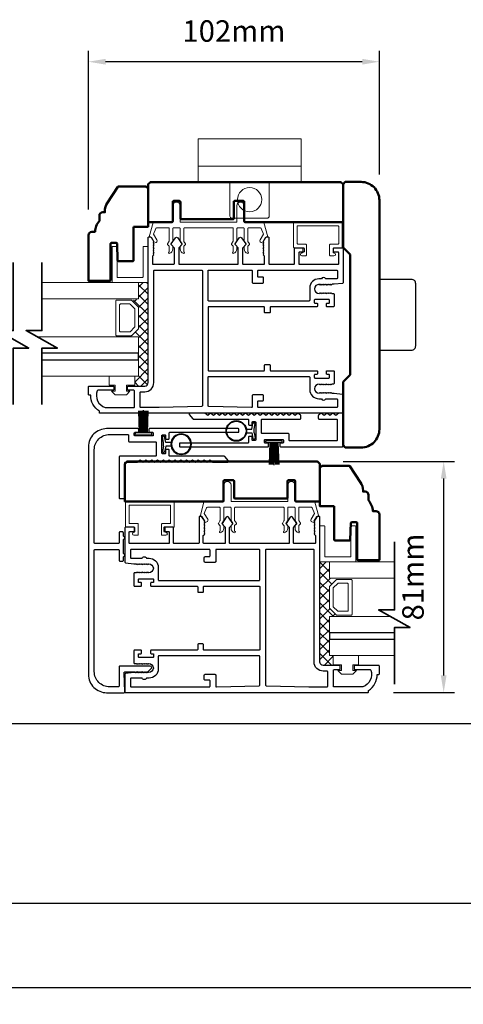
# Model space of a CAD drawing. Extents: x 4418 to 14652, y 4452 to 6123.
# Drawn here: x 5034 to 5189, y 5220 to 5564 of the extents above; entities that cross this region are included whole.
import ezdxf

# ---------------------------------------------------------------- set-up
doc = ezdxf.new("R2010")
doc.units = 0
doc.header["$LTSCALE"] = 250
doc.header["$MEASUREMENT"] = 0
doc.header["$PDMODE"] = 3
doc.header["$PDSIZE"] = -2
doc.layers.get('0').update_dxf_attribs({"color": 5, "linetype": 'CONTINUOUS', "lineweight": 20})
doc.layers.get('DEFPOINTS').update_dxf_attribs({"color": 2, "linetype": 'CONTINUOUS'})
for name, color, linetype, lineweight in [('1', 1, 'CONTINUOUS', 13), ('15A02$0$DIMENSION', 2, 'CONTINUOUS', 15), ('2', 2, 'CONTINUOUS', 25), ('6', 6, 'CONTINUOUS', 5), ('8', 7, 'CONTINUOUS', 35), ('BUMPER', 161, 'CONTINUOUS', 25), ('Dimensions', 2, 'CONTINUOUS', 25), ('Visible (ANSI)', 7, 'CONTINUOUS', 50)]:
    doc.layers.add(name, color=color, linetype=linetype, lineweight=lineweight)
for name, color, linetype in [('81020 DOOR PROFILE B', 90, 'CONTINUOUS'), ('BULB GASKET', 21, 'CONTINUOUS'), ('Metal', 3, 'CONTINUOUS'), ('OVERLAP BRUSH', 200, 'CONTINUOUS'), ('Rubber', 7, 'CONTINUOUS')]:
    doc.layers.add(name, color=color, linetype=linetype)
doc.styles.add('ROMANS', font='romans')
doc.dimstyles.new('LWDEC', dxfattribs={"dimscale": 3, "dimtxt": 2.5, "dimasz": 2, "dimexe": 1.25, "dimexo": 3, "dimgap": 2, "dimtad": 1, "dimtoh": 1, "dimdec": 0, "dimzin": 11, "dimdsep": 46, "dimtxsty": 'ROMANS', "dimcen": 0, "dimdle": 1.5, "dimazin": 0, "dimtfac": 1, "dimtdec": 0, "dimtix": 1, "dimtmove": 0, "dimatfit": 3, "dimfxl": 0, "dimtzin": 0, "dimarcsym": 0})

# ---------------------------------------------------------------- blocks, each defined once
blk = doc.blocks.new('*D384')
at = {"layer": 'DEFPOINTS', "color": 0}
for p in [(4505.04, 5324.46), (5342.34, 5324.46), (4505.04, 5225.83)]:
    blk.add_point(p, dxfattribs=at)
at = {"layer": 'Dimensions', "color": 0, "linetype": 'ByBlock', "lineweight": -2}
for p, q in [((4505.04, 5315.46), (4505.04, 5222.08)), ((5342.34, 5315.46), (5342.34, 5222.08)), ((5336.34, 5225.83), (4511.04, 5225.83))]:
    blk.add_line(p, q, dxfattribs=at)
at = {"layer": 'Dimensions', "color": 0}
for points in [[(4511.04, 5226.83), (4511.04, 5224.83), (4505.04, 5225.83)], [(5336.34, 5226.83), (5336.34, 5224.83), (5342.34, 5225.83)]]:
    blk.add_solid(points, dxfattribs=at)
at = {"layer": 'Dimensions', "color": 0, "insert": (4923.69, 5237.54), "char_height": 7.5, "attachment_point": 5, "style": 'ROMANS'}
blk.add_mtext('R.O. (Rough Opening)', dxfattribs=at)
blk = doc.blocks.new('*D385')
at = {"layer": 'DEFPOINTS', "color": 0}
for p in [(4517.8, 5325.21), (5329.51, 5325.07), (4517.8, 5255.31)]:
    blk.add_point(p, dxfattribs=at)
at = {"layer": 'Dimensions', "color": 0, "linetype": 'ByBlock', "lineweight": -2}
for p, q in [((4517.8, 5316.21), (4517.8, 5251.56)), ((5329.51, 5316.07), (5329.51, 5251.56)), ((5323.51, 5255.31), (4523.8, 5255.31))]:
    blk.add_line(p, q, dxfattribs=at)
at = {"layer": 'Dimensions', "color": 0}
for points in [[(4523.8, 5256.31), (4523.8, 5254.31), (4517.8, 5255.31)], [(5323.51, 5256.31), (5323.51, 5254.31), (5329.51, 5255.31)]]:
    blk.add_solid(points, dxfattribs=at)
at = {"layer": 'Dimensions', "color": 0, "insert": (4923.66, 5266.31), "char_height": 7.5, "attachment_point": 5, "style": 'ROMANS'}
blk.add_mtext('System Width', dxfattribs=at)
blk = doc.blocks.new('LS-PR-002 INTERLOCK BULB RUBBER')
for radius in [0.142, 0.133]:
    blk.add_circle((0, 0.243), radius)
at = {"layer": 'Rubber'}
for p, q in [((-0.113, 0.005), (-0.113, -0.005)), ((-0.025, 0.031), (-0.104, 0.015)), ((-0.025, 0), (-0.101, -0.015)), ((-0.025, 0.103), (-0.025, 0.031)), ((-0.025, 0), (0.025, 0)), ((0.025, 0.103), (0.025, 0.031)), ((0.025, 0.031), (0.104, 0.015)), ((0.025, 0), (0.101, -0.015)), ((0.112, 0.005), (0.112, -0.005))]:
    blk.add_line(p, q, dxfattribs=at)
for centre, start, end in [((-0.102, 0.005), 101.3099, 180), ((0.102, 0.005), 0, 78.6901), ((-0.102, -0.005), 180, 281.3099), ((0.102, -0.005), 258.6901, 0)]:
    blk.add_arc(centre, 0.01, start, end, dxfattribs=at)
blk = doc.blocks.new('LS-PR-006 INTERLOCK BRUSH')
for p, q in [((-0.055, 0.03), (-0.066, 0.331)), ((-0.047, 0.03), (-0.058, 0.331)), ((-0.039, 0.03), (-0.05, 0.331)), ((-0.031, 0.03), (-0.042, 0.331)), ((-0.023, 0.03), (-0.035, 0.331)), ((-0.016, 0.03), (-0.027, 0.331)), ((-0.008, 0.03), (-0.019, 0.331)), ((0, 0.03), (0, 0.343)), ((0.008, 0.03), (0.019, 0.331)), ((0.016, 0.03), (0.027, 0.331)), ((0.023, 0.03), (0.035, 0.331)), ((0.031, 0.03), (0.042, 0.331)), ((0.039, 0.03), (0.05, 0.331)), ((0.047, 0.03), (0.058, 0.331)), ((0.055, 0.03), (0.066, 0.331)), ((-0.112, 0.02), (-0.112, 0.01)), ((-0.104, 0.03), (0.104, 0.03)), ((-0.104, 0), (0.104, 0)), ((0.113, 0.02), (0.113, 0.01))]:
    blk.add_line(p, q)
for centre, start, end in [((-0.102, 0.02), 101.3099, 180), ((-0.102, 0.01), 180, 258.6901), ((0.103, 0.02), 0, 78.6901), ((0.103, 0.01), 281.3099, 0)]:
    blk.add_arc(centre, 0.01, start, end)
blk = doc.blocks.new('A$C17CB693B')
for p, q in [((1.417, 1.094), (0, 1.094)), ((0, 1.094), (0, 0.683)), ((1.417, 1.094), (1.417, 0.683)), ((1.417, 0.715), (0, 0.715)), ((0, 0.683), (0, 0.503)), ((1.417, 0.683), (1.417, 0.503)), ((0.439, 0.03), (0.439, 0.503)), ((0.979, 0.03), (0.979, 0.503)), ((0.949, 0), (0.469, 0))]:
    blk.add_line(p, q)
blk.add_lwpolyline([(1.417, 0.503), (0, 0.503)])
blk.add_circle((0.709, 0.256), 0.166)
for centre, start, end in [((0.469, 0.03), 180, 270), ((0.949, 0.03), 270, 0)]:
    blk.add_arc(centre, 0.03, start, end)
blk = doc.blocks.new('*D394')
at = {"layer": '2', "color": 0, "linetype": 'ByBlock', "lineweight": -2}
for p, q in [((5057.83, 5497.65), (5057.83, 5552.99)), ((5159.43, 5509.9), (5159.43, 5552.99)), ((5153.43, 5549.24), (5063.83, 5549.24))]:
    blk.add_line(p, q, dxfattribs=at)
at = {"layer": '2', "color": 0}
for points in [[(5063.83, 5550.24), (5063.83, 5548.24), (5057.83, 5549.24)], [(5153.43, 5550.24), (5153.43, 5548.24), (5159.43, 5549.24)]]:
    blk.add_solid(points, dxfattribs=at)
at = {"layer": 'DEFPOINTS', "color": 0}
for p in [(5057.83, 5549.24), (5159.43, 5500.9), (5057.83, 5488.65)]:
    blk.add_point(p, dxfattribs=at)
at = {"layer": '2', "color": 0, "insert": (5108.63, 5558.99), "char_height": 7.5, "attachment_point": 5, "style": 'ROMANS'}
blk.add_mtext('102mm', dxfattribs=at)
blk = doc.blocks.new('break')
at = {"layer": '8'}
blk.add_lwpolyline([(-13.26, 0), (10.54, 0), (10.54, -5.56), (16.64, 5.39), (16.64, 0), (36.41, 0)], dxfattribs=at)
blk = doc.blocks.new('*D397')
at = {"layer": '2', "color": 0, "linetype": 'ByBlock', "lineweight": -2}
for p, q in [((5146.81, 5409.67), (5185.64, 5409.67)), ((5181.89, 5334.92), (5181.89, 5403.67)), ((5164.38, 5328.92), (5185.64, 5328.92))]:
    blk.add_line(p, q, dxfattribs=at)
at = {"layer": '2', "color": 0}
for points in [[(5180.89, 5403.67), (5182.89, 5403.67), (5181.89, 5409.67)], [(5180.89, 5334.92), (5182.89, 5334.92), (5181.89, 5328.92)]]:
    blk.add_solid(points, dxfattribs=at)
at = {"layer": 'DEFPOINTS', "color": 0}
for p in [(5137.81, 5409.67), (5181.89, 5409.67), (5155.38, 5328.92)]:
    blk.add_point(p, dxfattribs=at)
at = {"layer": '2', "color": 0, "insert": (5172.14, 5369.3), "char_height": 7.5, "attachment_point": 5, "rotation": 90, "style": 'ROMANS'}
blk.add_mtext('81mm', dxfattribs=at)

msp = doc.modelspace()

# ---------------------------------------------------------------- hatches: boundary and pattern name
at = {"layer": '15A02$0$DIMENSION'}
h = msp.add_hatch(dxfattribs=at)
h.set_pattern_fill('ANSI37', color=251, scale=20, angle=270, style=0)
h.set_pattern_definition([(315, (-2691.8436, 2631.916), (1.76776695, 1.76776695), []), (45, (-2691.8436, 2631.916), (-1.76776695, 1.76776695), [])])
h.paths.add_polyline_path([(5073.97, 5439.41), (5073.97, 5436), (5077.47, 5436), (5078.65, 5437.17), (5078.66, 5472.12), (5075.33, 5472.12), (5075.33, 5466.42), (5072.95, 5465.89), (5075.33, 5463.41), (5075.33, 5456.12), (5072.77, 5453.57), (5072.77, 5453.12), (5075.33, 5453.12), (5075.33, 5439.42)])
h = msp.add_hatch(dxfattribs=at)
h.set_pattern_fill('ANSI37', color=251, scale=20, angle=270, style=0)
h.set_pattern_definition([(315, (-2836.4507, 2534.3635), (1.76776695, 1.76776695), []), (45, (-2836.4507, 2534.3635), (-1.76776695, 1.76776695), [])])
h.paths.add_polyline_path([(5143.32, 5341.86), (5143.32, 5338.45), (5139.82, 5338.45), (5138.65, 5339.62), (5138.63, 5374.57), (5141.96, 5374.57), (5141.96, 5368.86), (5144.34, 5368.34), (5141.96, 5365.86), (5141.96, 5358.57), (5144.52, 5356.01), (5144.52, 5355.56), (5141.96, 5355.56), (5141.96, 5341.86)])

# ---------------------------------------------------------------- linework, layer by layer
for p, q in [((5091.37, 5491.22), (5108.14, 5491.22)), ((5132.65, 5482.98), (5132.65, 5483.99)), ((5125.9, 5393.67), (5109.14, 5393.67)), ((5084.63, 5385.42), (5084.63, 5386.44))]:
    msp.add_line(p, q)
for centre, start, end in [((5118.29, 5486.72), 328.0281, 333.6286), ((5098.98, 5389.16), 206.3714, 211.9719)]:
    msp.add_arc(centre, 0.61, start, end)
at = {"layer": '1'}
for points in [[(5041.58, 5472.12), (5075.33, 5472.12), (5075.33, 5466.42), (5041.58, 5466.42)], [(5041.58, 5447.42), (5075.33, 5447.42), (5075.33, 5453.12), (5040.04, 5453.12)], [(5041.58, 5439.42), (5075.33, 5439.42), (5075.33, 5445.12), (5041.58, 5445.12)], [(5164.74, 5368.86), (5141.95, 5368.86), (5141.95, 5374.57), (5164.74, 5374.57)], [(5164.74, 5349.86), (5141.95, 5349.86), (5141.95, 5355.56), (5163.21, 5355.56)], [(5164.74, 5341.86), (5141.95, 5341.86), (5141.95, 5347.56), (5164.74, 5347.56)]]:
    msp.add_lwpolyline(points, dxfattribs=at)
for points in [[(5075.33, 5456.12, -0.198912), (5075.25, 5455.94), (5072.95, 5453.64, -0.198912), (5072.77, 5453.57), (5067.65, 5453.57, -0.414214), (5067.39, 5453.82), (5067.39, 5465.71, -0.414214), (5067.65, 5465.97), (5072.77, 5465.97, -0.198912), (5072.95, 5465.89), (5075.25, 5463.59, -0.198912), (5075.33, 5463.41)], [(5074.01, 5456.67, -0.198912), (5073.94, 5456.49), (5072.41, 5454.95, -0.198912), (5072.23, 5454.88), (5068.96, 5454.88, -0.414214), (5068.71, 5455.13), (5068.71, 5464.4, -0.414214), (5068.96, 5464.65), (5072.23, 5464.65, -0.198912), (5072.41, 5464.58), (5073.94, 5463.05, -0.198912), (5074.01, 5462.87)], [(5141.95, 5358.57, 0.198912), (5142.02, 5358.39), (5144.32, 5356.09, 0.198912), (5144.5, 5356.01), (5149.63, 5356.01, 0.414214), (5149.88, 5356.27), (5149.88, 5368.16, 0.414214), (5149.63, 5368.42), (5144.5, 5368.42, 0.198912), (5144.32, 5368.34), (5142.02, 5366.04, 0.198912), (5141.95, 5365.86)], [(5143.26, 5359.12, 0.198912), (5143.33, 5358.94), (5144.87, 5357.4, 0.198912), (5145.05, 5357.33), (5148.31, 5357.33, 0.414214), (5148.57, 5357.58), (5148.57, 5366.85, 0.414214), (5148.31, 5367.1), (5145.05, 5367.1, 0.198912), (5144.87, 5367.03), (5143.33, 5365.49, 0.198912), (5143.26, 5365.31)]]:
    msp.add_lwpolyline(points, format="xyb", close=True, dxfattribs=at)
at = {"layer": '2'}
for points in [[(5041.58, 5445.12), (5075.33, 5445.12), (5075.33, 5447.42), (5041.58, 5447.42)], [(5164.74, 5349.86), (5141.95, 5349.86), (5141.95, 5347.56), (5164.74, 5347.56)]]:
    msp.add_lwpolyline(points, dxfattribs=at)
at = {"layer": '6'}
for points in [[(5089.6, 5491.22, -0.414214), (5089.85, 5490.97), (5089.85, 5486.61, 0.146131), (5089.89, 5486.47), (5090.46, 5485.6, -0.337798), (5090.45, 5485.44), (5089.92, 5484.87, 0.18912), (5089.85, 5484.69), (5089.85, 5483.85, 0.37102), (5091.12, 5482.33, 1), (5091.12, 5482.84), (5091.12, 5484.69, -0.18912), (5091.19, 5484.87), (5091.72, 5485.44, 0.337798), (5091.73, 5485.6), (5091.16, 5486.47, -0.146131), (5091.12, 5486.61), (5091.12, 5490.97, -0.414214), (5091.37, 5491.22), (5108.14, 5491.22, -0.414214), (5108.39, 5490.97), (5108.39, 5486.53), (5107.79, 5485.61, 0.337798), (5107.8, 5485.46), (5108.39, 5484.81), (5108.39, 5482.84, 1), (5108.39, 5482.33, 0.37102), (5109.66, 5483.85), (5109.66, 5484.81), (5109.07, 5485.46, -0.337798), (5109.06, 5485.61), (5109.66, 5486.53), (5109.66, 5490.97, -0.414214), (5109.92, 5491.22), (5111.95, 5491.22, -0.414214), (5112.2, 5490.97), (5112.2, 5486.61, 0.146131), (5112.24, 5486.47), (5112.82, 5485.6, -0.337798), (5112.8, 5485.44), (5112.27, 5484.87, 0.18912), (5112.2, 5484.69), (5112.2, 5483.85, 0.37102), (5113.47, 5482.33, 1), (5113.47, 5482.84), (5113.47, 5484.69, -0.18912), (5113.54, 5484.87), (5114.07, 5485.44, 0.337798), (5114.09, 5485.6), (5113.51, 5486.47, -0.146131), (5113.47, 5486.61), (5113.47, 5490.97, -0.414214), (5113.73, 5491.22), (5117.94, 5491.22, -0.362496), (5118.19, 5491.01), (5119.01, 5489.02), (5117.81, 5487.09, 0.509383), (5118.09, 5486.14), (5118.81, 5485.89), (5119.06, 5486.14), (5118.81, 5486.39), (5119.76, 5487.93, -0.259038), (5119.97, 5488.05), (5120.48, 5488.05), (5119.11, 5493.04, 0.362496), (5118.86, 5493.25), (5112.2, 5493.25), (5112.2, 5498.97, 1), (5109.66, 5498.97), (5109.66, 5493.25), (5089.85, 5493.25), (5089.85, 5498.97, 1), (5087.31, 5498.97), (5087.31, 5493.25), (5080.65, 5493.25, 0.362496), (5080.4, 5493.04), (5079.03, 5488.05), (5079.54, 5488.05, -0.259038), (5079.75, 5487.93), (5080.71, 5486.39), (5080.45, 5486.14), (5080.71, 5485.89), (5081.42, 5486.14, 0.509383), (5081.7, 5487.09), (5080.5, 5489.02), (5081.32, 5491.01, -0.362496), (5081.57, 5491.22), (5085.79, 5491.22, -0.414214), (5086.04, 5490.97), (5086.04, 5486.53), (5085.43, 5485.61, 0.337798), (5085.45, 5485.46), (5086.04, 5484.81), (5086.04, 5482.84, 1), (5086.04, 5482.33, 0.37102), (5087.31, 5483.85), (5087.31, 5484.81), (5086.72, 5485.46, -0.337798), (5086.7, 5485.61), (5087.31, 5486.53), (5087.31, 5490.97, -0.414214), (5087.56, 5491.22), (5089.6, 5491.22), (5087.56, 5491.22)], [(5127.68, 5393.67, 0.414214), (5127.43, 5393.41), (5127.43, 5389.06, -0.146131), (5127.38, 5388.92), (5126.81, 5388.04, 0.337798), (5126.82, 5387.89), (5127.36, 5387.31, -0.18912), (5127.43, 5387.14), (5127.43, 5386.3, -0.37102), (5126.16, 5384.78, -1), (5126.16, 5385.29), (5126.16, 5387.14, 0.18912), (5126.09, 5387.31), (5125.55, 5387.89, -0.337798), (5125.54, 5388.04), (5126.11, 5388.92, 0.146131), (5126.16, 5389.06), (5126.16, 5393.41, 0.414214), (5125.9, 5393.67), (5109.14, 5393.67, 0.414214), (5108.88, 5393.41), (5108.88, 5388.98), (5109.49, 5388.06, -0.337798), (5109.48, 5387.91), (5108.88, 5387.25), (5108.88, 5385.29, -1), (5108.88, 5384.78, -0.37102), (5107.61, 5386.3), (5107.61, 5387.25), (5108.21, 5387.91, 0.337798), (5108.22, 5388.06), (5107.61, 5388.98), (5107.61, 5393.41, 0.414214), (5107.36, 5393.67), (5105.33, 5393.67, 0.414214), (5105.07, 5393.41), (5105.07, 5389.06, -0.146131), (5105.03, 5388.92), (5104.46, 5388.04, 0.337798), (5104.47, 5387.89), (5105.01, 5387.31, -0.18912), (5105.07, 5387.14), (5105.07, 5386.3, -0.37102), (5103.8, 5384.78, -1), (5103.8, 5385.29), (5103.8, 5387.14, 0.18912), (5103.74, 5387.31), (5103.2, 5387.89, -0.337798), (5103.19, 5388.04), (5103.76, 5388.92, 0.146131), (5103.8, 5389.06), (5103.8, 5393.41, 0.414214), (5103.55, 5393.67), (5099.34, 5393.67, 0.362496), (5099.09, 5393.46), (5098.26, 5391.47), (5099.47, 5389.53, -0.509383), (5099.19, 5388.59), (5098.47, 5388.33), (5098.22, 5388.59), (5098.47, 5388.84), (5097.52, 5390.37, 0.259038), (5097.3, 5390.49), (5096.8, 5390.49), (5098.17, 5395.49, -0.362496), (5098.42, 5395.7), (5105.07, 5395.7), (5105.07, 5401.42, -1), (5107.61, 5401.42), (5107.61, 5395.7), (5127.43, 5395.7), (5127.43, 5401.42, -1), (5129.97, 5401.42), (5129.97, 5395.7), (5136.62, 5395.7, -0.362496), (5136.87, 5395.49), (5138.24, 5390.49), (5137.74, 5390.49, 0.259038), (5137.52, 5390.37), (5136.57, 5388.84), (5136.82, 5388.59), (5136.57, 5388.33), (5135.85, 5388.59, -0.509383), (5135.57, 5389.53), (5136.78, 5391.47), (5135.95, 5393.46, 0.362496), (5135.7, 5393.67), (5131.49, 5393.67, 0.414214), (5131.24, 5393.41), (5131.24, 5388.98), (5131.84, 5388.06, -0.337798), (5131.83, 5387.91), (5131.24, 5387.25), (5131.24, 5385.29, -1), (5131.24, 5384.78, -0.37102), (5129.97, 5386.3), (5129.97, 5387.25), (5130.56, 5387.91, 0.337798), (5130.57, 5388.06), (5129.97, 5388.98), (5129.97, 5393.41, 0.414214), (5129.71, 5393.67), (5127.68, 5393.67), (5129.71, 5393.67)]]:
    msp.add_lwpolyline(points, format="xyb", dxfattribs=at)
for points in [[(5144.97, 5485.52, 0.414214), (5145.22, 5485.77), (5145.22, 5491.74, 0.414214), (5144.97, 5491.99), (5131, 5491.99, 0.414214), (5130.74, 5491.74), (5130.74, 5485.77, 0.414214), (5131, 5485.52), (5133.66, 5485.52, -0.414214), (5133.92, 5485.26), (5133.92, 5481.71, -0.414214), (5133.66, 5481.45), (5132.39, 5481.45, -1), (5132.39, 5482.47, 0.414214), (5132.65, 5482.72), (5132.65, 5483.99, 0.414214), (5132.39, 5484.25), (5129.73, 5484.25, -0.414214), (5129.47, 5484.5), (5129.47, 5493.01, -0.414214), (5129.73, 5493.26), (5146.24, 5493.26, -0.414214), (5146.49, 5493.01), (5146.49, 5484.5, -0.414214), (5146.24, 5484.25), (5143.57, 5484.25, 0.414214), (5143.32, 5483.99), (5143.32, 5482.72, 0.414214), (5143.57, 5482.47, -1), (5143.57, 5481.45), (5142.3, 5481.45, -0.414214), (5142.05, 5481.71), (5142.05, 5485.26, -0.414214), (5142.3, 5485.52)], [(5078.66, 5472.12), (5066.3, 5472.12, -0.414214), (5066.05, 5472.37), (5066.05, 5484.47, -0.414214), (5066.3, 5484.72), (5067.56, 5484.72, -0.414214), (5067.82, 5484.47), (5067.82, 5474.14, 0.414214), (5068.07, 5473.88), (5076.64, 5473.88, 0.414214), (5076.89, 5474.14), (5076.89, 5484.47, -0.414214), (5077.14, 5484.72), (5078.66, 5484.72)], [(5072.31, 5387.96, -0.414214), (5072.05, 5388.22), (5072.05, 5394.19, -0.414214), (5072.31, 5394.44), (5086.28, 5394.44, -0.414214), (5086.53, 5394.19), (5086.53, 5388.22, -0.414214), (5086.28, 5387.96), (5083.61, 5387.96, 0.414214), (5083.36, 5387.71), (5083.36, 5384.15, 0.414214), (5083.61, 5383.9), (5084.88, 5383.9, 1), (5084.88, 5384.92, -0.414214), (5084.63, 5385.17), (5084.63, 5386.44, -0.414214), (5084.88, 5386.69), (5087.55, 5386.69, 0.414214), (5087.8, 5386.95), (5087.8, 5395.46, 0.414214), (5087.55, 5395.71), (5071.04, 5395.71, 0.414214), (5070.78, 5395.46), (5070.78, 5386.95, 0.414214), (5071.04, 5386.69), (5073.7, 5386.69, -0.414214), (5073.96, 5386.44), (5073.96, 5385.17, -0.414214), (5073.7, 5384.92, 1), (5073.7, 5383.9), (5074.97, 5383.9, 0.414214), (5075.23, 5384.15), (5075.23, 5387.71, 0.414214), (5074.97, 5387.96)], [(5138.61, 5374.57), (5150.96, 5374.57, 0.414214), (5151.22, 5374.82), (5151.22, 5386.92, 0.414214), (5150.96, 5387.17), (5149.7, 5387.17, 0.414214), (5149.45, 5386.92), (5149.45, 5376.58, -0.414214), (5149.2, 5376.33), (5140.63, 5376.33, -0.414214), (5140.37, 5376.58), (5140.37, 5386.92, 0.414214), (5140.12, 5387.17), (5138.61, 5387.17)]]:
    msp.add_lwpolyline(points, format="xyb", close=True, dxfattribs=at)
for points in [[(5071.05, 5434.21), (5071.05, 5436.24), (5073.97, 5436.24), (5073.97, 5439.41), (5065.08, 5439.41), (5065.08, 5436.24), (5067.11, 5436.24), (5067.11, 5434.21), (5065.84, 5434.21), (5067.11, 5432.94), (5071.05, 5432.94), (5072.32, 5434.21)], [(5146.22, 5336.66), (5146.22, 5338.69), (5143.3, 5338.69), (5143.3, 5341.86), (5152.19, 5341.86), (5152.19, 5338.69), (5150.16, 5338.69), (5150.16, 5336.66), (5151.43, 5336.66), (5150.16, 5335.39), (5146.22, 5335.39), (5144.95, 5336.66)]]:
    msp.add_lwpolyline(points, close=True, dxfattribs=at)
at = {"layer": '81020 DOOR PROFILE B'}
for points in [[(5143.61, 5471.51), (5142.89, 5471.51), (5142.64, 5471.26), (5142.39, 5471.51), (5142.14, 5471.26), (5141.89, 5471.51), (5141.64, 5471.26), (5141.39, 5471.51), (5141.14, 5471.26), (5140.89, 5471.51), (5140.64, 5471.26), (5140.39, 5471.51), (5140.14, 5471.26), (5139.89, 5471.51), (5139.64, 5471.26), (5139.39, 5471.51), (5139.14, 5471.26), (5138.89, 5471.51), (5138.64, 5471.26), (5138.39, 5471.51, 1), (5138.39, 5468.31), (5138.64, 5468.56), (5138.89, 5468.31), (5139.14, 5468.56), (5139.39, 5468.31), (5139.64, 5468.56), (5139.89, 5468.31), (5140.14, 5468.56), (5140.39, 5468.31), (5140.64, 5468.56), (5140.89, 5468.31), (5141.14, 5468.56), (5141.39, 5468.31), (5141.64, 5468.56), (5141.89, 5468.31), (5142.14, 5468.56), (5142.39, 5468.31), (5142.64, 5468.56), (5142.89, 5468.31), (5143.36, 5468.31, -0.414214), (5143.61, 5468.06), (5143.61, 5463.92, -0.414214), (5143.36, 5463.67), (5141.16, 5463.67, -0.414214), (5140.91, 5463.92), (5140.91, 5464.66, -0.414214), (5141.16, 5464.91), (5141.76, 5464.91, 0.414214), (5142.01, 5465.16), (5142.01, 5465.96, 0.414214), (5141.76, 5466.21), (5136.95, 5466.21, 0.414214), (5136.7, 5465.96), (5136.7, 5465.16, 0.414214), (5136.95, 5464.91), (5137.55, 5464.91, -0.414214), (5137.8, 5464.66), (5137.8, 5463.92, -0.414214), (5137.55, 5463.67), (5121.55, 5463.67, 0.414214), (5121.3, 5463.42), (5121.3, 5461.76, -0.414214), (5121.05, 5461.51), (5119.55, 5461.51, -0.414214), (5119.3, 5461.76), (5119.3, 5463.42, 0.414214), (5119.05, 5463.67), (5099.85, 5463.67, 0.414214), (5099.6, 5463.42), (5099.6, 5441.57, 0.414214), (5099.85, 5441.32), (5119.05, 5441.32, 0.414214), (5119.3, 5441.57), (5119.3, 5443.23, -0.414214), (5119.55, 5443.48), (5121.05, 5443.48, -0.414214), (5121.3, 5443.23), (5121.3, 5441.57, 0.414214), (5121.55, 5441.32), (5137.55, 5441.32, -0.414214), (5137.8, 5441.07), (5137.8, 5440.32, -0.414214), (5137.55, 5440.07), (5136.95, 5440.07, 0.414214), (5136.7, 5439.82), (5136.7, 5439.02, 0.414214), (5136.95, 5438.77), (5141.76, 5438.77, 0.414214), (5142.01, 5439.02), (5142.01, 5439.82, 0.414214), (5141.76, 5440.07), (5141.16, 5440.07, -0.414214), (5140.91, 5440.32), (5140.91, 5441.07, -0.414214), (5141.16, 5441.32), (5143.36, 5441.32, -0.414214), (5143.61, 5441.07), (5143.61, 5436.92, -0.414214), (5143.36, 5436.67), (5142.89, 5436.67), (5142.64, 5436.42), (5142.39, 5436.67), (5142.14, 5436.42), (5141.89, 5436.67), (5141.64, 5436.42), (5141.39, 5436.67), (5141.14, 5436.42), (5140.89, 5436.67), (5140.64, 5436.42), (5140.39, 5436.67), (5140.14, 5436.42), (5139.89, 5436.67), (5139.64, 5436.42), (5139.39, 5436.67), (5139.14, 5436.42), (5138.89, 5436.67), (5138.64, 5436.42), (5138.39, 5436.67, 1), (5138.39, 5433.47), (5138.64, 5433.72), (5138.89, 5433.47), (5139.14, 5433.72), (5139.39, 5433.47), (5139.64, 5433.72), (5139.89, 5433.47), (5140.14, 5433.72), (5140.39, 5433.47), (5140.64, 5433.72), (5140.89, 5433.47), (5141.14, 5433.72), (5141.39, 5433.47), (5141.64, 5433.72), (5141.89, 5433.47), (5142.14, 5433.72), (5142.39, 5433.47), (5142.64, 5433.72), (5142.89, 5433.47), (5143.61, 5433.47), (5146.52, 5433.18, -0.384866), (5146.75, 5432.93), (5146.75, 5426.72, -0.414214), (5146.5, 5426.47), (5061.9, 5426.47, -0.414214), (5061.65, 5426.72), (5061.65, 5427.24, -0.260412), (5058.6, 5432.8), (5058.1, 5432.8, -0.414214), (5057.85, 5433.05), (5057.85, 5435.75, -0.414214), (5058.1, 5436), (5066.4, 5436, -0.414214), (5066.65, 5435.75), (5066.65, 5434.75, -0.414214), (5066.4, 5434.5), (5061.12, 5434.5, 0.312101), (5060.88, 5434.34, 0.424167), (5063.65, 5428.49, 0.081895), (5063.73, 5428.47), (5073.65, 5428.47, 0.414214), (5073.9, 5428.72), (5073.9, 5434.25, 0.414214), (5073.65, 5434.5), (5071.75, 5434.5, -0.414214), (5071.5, 5434.75), (5071.5, 5435.75, -0.414214), (5071.75, 5436), (5077.47, 5436, 0.414214), (5078.65, 5437.17), (5078.65, 5487.79, -0.414214), (5078.9, 5488.04), (5079.48, 5488.04, -0.258618), (5079.69, 5487.93), (5080.65, 5486.39), (5080.4, 5486.14), (5080.65, 5485.88), (5080.4, 5485.63), (5080.65, 5485.37), (5080.4, 5485.11), (5080.65, 5484.86), (5080.4, 5484.6), (5080.65, 5484.35), (5080.4, 5484.09), (5080.65, 5483.84), (5080.4, 5483.58), (5080.65, 5483.33), (5080.4, 5483.07), (5080.65, 5482.81), (5080.4, 5482.56), (5080.65, 5482.3), (5080.4, 5482.05), (5080.65, 5481.79), (5080.15, 5481.3), (5080.15, 5478.76, 0.414214), (5080.4, 5478.51), (5087.58, 5478.51, 0.414214), (5087.83, 5478.76), (5087.83, 5484.09, 0.180829), (5087.77, 5484.25), (5086.74, 5485.44, -0.339454), (5086.73, 5485.59), (5088.17, 5487.73, -0.531709), (5088.99, 5487.73), (5090.43, 5485.59, -0.339454), (5090.42, 5485.44), (5089.39, 5484.25, 0.180829), (5089.33, 5484.09), (5089.33, 5478.76, 0.414214), (5089.58, 5478.51), (5109.91, 5478.51, 0.414214), (5110.16, 5478.76), (5110.16, 5484.09, 0.180829), (5110.1, 5484.25), (5109.07, 5485.44, -0.339454), (5109.06, 5485.59), (5110.5, 5487.73, -0.531709), (5111.32, 5487.73), (5112.76, 5485.59, -0.339454), (5112.75, 5485.44), (5111.72, 5484.25, 0.180829), (5111.66, 5484.09), (5111.66, 5478.76, 0.414214), (5111.91, 5478.51), (5119.1, 5478.51, 0.414214), (5119.35, 5478.76), (5119.35, 5481.3), (5118.85, 5481.79), (5119.1, 5482.05), (5118.85, 5482.3), (5119.1, 5482.56), (5118.85, 5482.81), (5119.1, 5483.07), (5118.85, 5483.33), (5119.1, 5483.58), (5118.85, 5483.84), (5119.1, 5484.09), (5118.85, 5484.35), (5119.1, 5484.6), (5118.85, 5484.86), (5119.1, 5485.11), (5118.85, 5485.37), (5119.1, 5485.63), (5118.85, 5485.88), (5119.1, 5486.14), (5118.85, 5486.39), (5119.8, 5487.93, -0.258618), (5120.02, 5488.04), (5120.6, 5488.04, -0.414214), (5120.85, 5487.79), (5120.85, 5478.76, 0.414214), (5121.1, 5478.51), (5129.5, 5478.51, 0.414214), (5129.75, 5478.76), (5129.75, 5483.98, -0.414214), (5130, 5484.23), (5132.9, 5484.23, -0.414214), (5133.15, 5483.98), (5133.15, 5482.98, -0.414214), (5132.9, 5482.73), (5131.5, 5482.73, 0.414214), (5131.25, 5482.48), (5131.25, 5478.76, 0.414214), (5131.5, 5478.51), (5145, 5478.51, 0.414214), (5145.25, 5478.76), (5145.25, 5482.48, 0.414214), (5145, 5482.73), (5143.6, 5482.73, -0.414214), (5143.35, 5482.98), (5143.35, 5483.98, -0.414214), (5143.6, 5484.23), (5146.5, 5484.23, -0.414214), (5146.75, 5483.98), (5146.75, 5472.06, -0.384866), (5146.52, 5471.81)], [(5097.35, 5476.51, -0.414214), (5097.6, 5476.26), (5097.6, 5429.11, -0.406566), (5097.35, 5428.86), (5082.49, 5428.47, -0.006545), (5082.41, 5428.47), (5076.15, 5428.47, -0.414214), (5075.9, 5428.72), (5075.9, 5433.75, -0.414214), (5076.15, 5434), (5077.47, 5434, 0.414214), (5080.65, 5437.17), (5080.65, 5476.26, -0.414214), (5080.9, 5476.51)], [(5114.75, 5476.51, -0.414214), (5115, 5476.26), (5115, 5472.22, 0.414214), (5115.25, 5471.97), (5118.75, 5471.97, 0.414214), (5119, 5472.22), (5119, 5473.72, 0.414214), (5118.75, 5473.97), (5117.25, 5473.97, -0.414214), (5117, 5474.22), (5117, 5476.26, -0.414214), (5117.25, 5476.51), (5144.5, 5476.51, -0.414214), (5144.75, 5476.26), (5144.75, 5473.66, -0.414214), (5144.5, 5473.41), (5140.71, 5473.41, 0.683303), (5139.18, 5473.41), (5138.27, 5473.41, 0.414214), (5135.1, 5470.24), (5135.1, 5465.92, -0.414214), (5134.85, 5465.67), (5099.85, 5465.67, -0.414214), (5099.6, 5465.92), (5099.6, 5476.26, -0.414214), (5099.85, 5476.51)], [(5134.85, 5439.32, -0.414214), (5135.1, 5439.07), (5135.1, 5434.75, 0.414214), (5138.27, 5431.57), (5139.18, 5431.57, 0.683303), (5140.71, 5431.57), (5144.5, 5431.57, -0.414214), (5144.75, 5431.32), (5144.75, 5428.72, -0.414214), (5144.5, 5428.47), (5117.25, 5428.47, -0.414214), (5117, 5428.72), (5117, 5430.62, -0.414214), (5117.25, 5430.87), (5118.75, 5430.87, 0.414214), (5119, 5431.12), (5119, 5432.62, 0.414214), (5118.75, 5432.87), (5115.25, 5432.87, 0.414214), (5115, 5432.62), (5115, 5428.72, -0.421902), (5114.74, 5428.47), (5099.84, 5428.86, -0.406566), (5099.6, 5429.11), (5099.6, 5439.07, -0.414214), (5099.85, 5439.32)], [(5140.13, 5425.72), (5139.11, 5426.48), (5138.19, 5425.8, 0.236068), (5138.09, 5425.6), (5138.09, 5424.7, 0.414214), (5138.34, 5424.45), (5144.45, 5424.45, -0.414214), (5144.7, 5424.2), (5144.7, 5417.08, -0.414214), (5144.45, 5416.83), (5128.18, 5416.83, -0.414214), (5127.93, 5417.08), (5127.93, 5419.12, 0.414214), (5127.68, 5419.37), (5118.53, 5419.37, -0.414214), (5118.28, 5419.62), (5118.28, 5424.2, -0.414214), (5118.53, 5424.45), (5131.75, 5424.45, 0.414214), (5132, 5424.7), (5132, 5425.6, 0.236068), (5131.9, 5425.8), (5130.98, 5426.48), (5129.97, 5425.72), (5128.95, 5426.48), (5127.93, 5425.72), (5126.92, 5426.48), (5125.9, 5425.72), (5124.89, 5426.48), (5123.87, 5425.72), (5122.85, 5426.48), (5121.84, 5425.72), (5120.82, 5426.48), (5119.81, 5425.72), (5118.79, 5426.48), (5117.77, 5425.72), (5117.77, 5425.72), (5116.76, 5426.48), (5115.74, 5425.72), (5114.73, 5426.48), (5113.71, 5425.72), (5112.69, 5426.48), (5111.68, 5425.72), (5110.66, 5426.48), (5109.65, 5425.72), (5108.63, 5426.48), (5107.61, 5425.72), (5106.6, 5426.48), (5105.58, 5425.72), (5104.57, 5426.48), (5103.55, 5425.72), (5102.53, 5426.48), (5101.52, 5425.72), (5100.5, 5426.48), (5099.49, 5425.72), (5098.47, 5426.48), (5093.21, 5426.48, 0.640632), (5093.02, 5426.07), (5094.33, 5424.54, 0.219042), (5094.52, 5424.45), (5113.46, 5424.45, -0.414214), (5113.71, 5424.2), (5113.71, 5422.61, 0.414214), (5113.96, 5422.36), (5114.73, 5422.36, 0.414214), (5114.98, 5422.61), (5114.98, 5423.31, -0.414214), (5115.23, 5423.56), (5116, 5423.56, -0.414214), (5116.25, 5423.31), (5116.25, 5417.21, -0.414214), (5116, 5416.96), (5115.23, 5416.96, -0.414214), (5114.98, 5417.21), (5114.98, 5418.17, 0.414214), (5114.73, 5418.42), (5113.96, 5418.42, 0.414214), (5113.71, 5418.17), (5113.71, 5416.32, -0.414214), (5113.46, 5416.07), (5089.83, 5416.07, 0.414214), (5089.58, 5415.82), (5089.58, 5415.05, 0.414214), (5089.83, 5414.8), (5120.51, 5414.8, 0.414214), (5120.76, 5415.05), (5120.76, 5415.82, 0.414214), (5120.51, 5416.07), (5119.55, 5416.07, -0.414214), (5119.3, 5416.32), (5119.3, 5417.09, -0.414214), (5119.55, 5417.34), (5125.65, 5417.34, -0.414214), (5125.9, 5417.09), (5125.9, 5416.32, -0.414214), (5125.65, 5416.07), (5124.94, 5416.07, 0.414214), (5124.69, 5415.82), (5124.69, 5415.05, 0.414214), (5124.94, 5414.8), (5146.48, 5414.8, 0.414214), (5146.73, 5415.05), (5146.73, 5426.23, 0.414214), (5146.48, 5426.48), (5145.21, 5426.48), (5144.19, 5425.72), (5143.17, 5426.48), (5142.16, 5425.72), (5141.14, 5426.48)], [(5073.67, 5373.96), (5074.38, 5373.96), (5074.63, 5373.71), (5074.88, 5373.96), (5075.13, 5373.71), (5075.38, 5373.96), (5075.63, 5373.71), (5075.88, 5373.96), (5076.13, 5373.71), (5076.38, 5373.96), (5076.63, 5373.71), (5076.88, 5373.96), (5077.13, 5373.71), (5077.38, 5373.96), (5077.63, 5373.71), (5077.88, 5373.96), (5078.13, 5373.71), (5078.38, 5373.96), (5078.63, 5373.71), (5078.88, 5373.96, -1), (5078.88, 5370.76), (5078.63, 5371.01), (5078.38, 5370.76), (5078.13, 5371.01), (5077.88, 5370.76), (5077.63, 5371.01), (5077.38, 5370.76), (5077.13, 5371.01), (5076.88, 5370.76), (5076.63, 5371.01), (5076.38, 5370.76), (5076.13, 5371.01), (5075.88, 5370.76), (5075.63, 5371.01), (5075.38, 5370.76), (5075.13, 5371.01), (5074.88, 5370.76), (5074.63, 5371.01), (5074.38, 5370.76), (5073.92, 5370.76, 0.414214), (5073.67, 5370.51), (5073.67, 5366.37, 0.414214), (5073.92, 5366.12), (5076.12, 5366.12, 0.414214), (5076.37, 5366.37), (5076.37, 5367.11, 0.414214), (5076.12, 5367.36), (5075.52, 5367.36, -0.414214), (5075.27, 5367.61), (5075.27, 5368.41, -0.414214), (5075.52, 5368.66), (5080.33, 5368.66, -0.414214), (5080.58, 5368.41), (5080.58, 5367.61, -0.414214), (5080.33, 5367.36), (5079.73, 5367.36, 0.414214), (5079.48, 5367.11), (5079.48, 5366.37, 0.414214), (5079.73, 5366.12), (5095.73, 5366.12, -0.414214), (5095.98, 5365.87), (5095.98, 5364.21, 0.414214), (5096.23, 5363.96), (5097.73, 5363.96, 0.414214), (5097.98, 5364.21), (5097.98, 5365.87, -0.414214), (5098.23, 5366.12), (5117.43, 5366.12, -0.414214), (5117.68, 5365.87), (5117.68, 5344.02, -0.414214), (5117.43, 5343.77), (5098.23, 5343.77, -0.414214), (5097.98, 5344.02), (5097.98, 5345.68, 0.414214), (5097.73, 5345.93), (5096.23, 5345.93, 0.414214), (5095.98, 5345.68), (5095.98, 5344.02, -0.414214), (5095.73, 5343.77), (5079.73, 5343.77, 0.414214), (5079.48, 5343.52), (5079.48, 5342.77, 0.414214), (5079.73, 5342.52), (5080.33, 5342.52, -0.414214), (5080.58, 5342.27), (5080.58, 5341.47, -0.414214), (5080.33, 5341.22), (5075.52, 5341.22, -0.414214), (5075.27, 5341.47), (5075.27, 5342.27, -0.414214), (5075.52, 5342.52), (5076.12, 5342.52, 0.414214), (5076.37, 5342.77), (5076.37, 5343.52, 0.414214), (5076.12, 5343.77), (5073.92, 5343.77, 0.414214), (5073.67, 5343.52), (5073.67, 5339.37, 0.414214), (5073.92, 5339.12), (5074.38, 5339.12), (5074.63, 5338.87), (5074.88, 5339.12), (5075.13, 5338.87), (5075.38, 5339.12), (5075.63, 5338.87), (5075.88, 5339.12), (5076.13, 5338.87), (5076.38, 5339.12), (5076.63, 5338.87), (5076.88, 5339.12), (5077.13, 5338.87), (5077.38, 5339.12), (5077.63, 5338.87), (5077.88, 5339.12), (5078.13, 5338.87), (5078.38, 5339.12), (5078.63, 5338.87), (5078.88, 5339.12, -1), (5078.88, 5335.92), (5078.63, 5336.17), (5078.38, 5335.92), (5078.13, 5336.17), (5077.88, 5335.92), (5077.63, 5336.17), (5077.38, 5335.92), (5077.13, 5336.17), (5076.88, 5335.92), (5076.63, 5336.17), (5076.38, 5335.92), (5076.13, 5336.17), (5075.88, 5335.92), (5075.63, 5336.17), (5075.38, 5335.92), (5075.13, 5336.17), (5074.88, 5335.92), (5074.63, 5336.17), (5074.38, 5335.92), (5073.67, 5335.92), (5070.75, 5335.62, 0.384866), (5070.53, 5335.38), (5070.53, 5329.17, 0.414214), (5070.78, 5328.92), (5155.38, 5328.92, 0.414214), (5155.63, 5329.17), (5155.63, 5329.69, 0.260412), (5158.68, 5335.25), (5159.18, 5335.25, 0.414214), (5159.43, 5335.5), (5159.43, 5338.2, 0.414214), (5159.18, 5338.45), (5150.88, 5338.45, 0.414214), (5150.63, 5338.2), (5150.63, 5337.2, 0.414214), (5150.88, 5336.95), (5156.16, 5336.95, -0.312101), (5156.39, 5336.78, -0.424167), (5153.62, 5330.93, -0.081895), (5153.54, 5330.92), (5143.63, 5330.92, -0.414214), (5143.38, 5331.17), (5143.38, 5336.7, -0.414214), (5143.63, 5336.95), (5145.53, 5336.95, 0.414214), (5145.78, 5337.2), (5145.78, 5338.2, 0.414214), (5145.53, 5338.45), (5139.8, 5338.45, -0.414214), (5138.63, 5339.62), (5138.63, 5390.24, 0.414214), (5138.38, 5390.49), (5137.8, 5390.49, 0.258618), (5137.59, 5390.37), (5136.63, 5388.84), (5136.88, 5388.58), (5136.63, 5388.33), (5136.88, 5388.07), (5136.63, 5387.82), (5136.88, 5387.56), (5136.63, 5387.31), (5136.88, 5387.05), (5136.63, 5386.8), (5136.88, 5386.54), (5136.63, 5386.28), (5136.88, 5386.03), (5136.63, 5385.77), (5136.88, 5385.52), (5136.63, 5385.26), (5136.88, 5385.01), (5136.63, 5384.75), (5136.88, 5384.5), (5136.63, 5384.24), (5137.13, 5383.75), (5137.13, 5381.21, -0.414214), (5136.88, 5380.96), (5129.69, 5380.96, -0.414214), (5129.44, 5381.21), (5129.44, 5386.54, -0.180829), (5129.51, 5386.7), (5130.54, 5387.89, 0.339454), (5130.55, 5388.04), (5129.11, 5390.17, 0.531709), (5128.28, 5390.17), (5126.84, 5388.04, 0.339454), (5126.85, 5387.89), (5127.88, 5386.7, -0.180829), (5127.94, 5386.54), (5127.94, 5381.21, -0.414214), (5127.69, 5380.96), (5107.36, 5380.96, -0.414214), (5107.11, 5381.21), (5107.11, 5386.54, -0.180829), (5107.18, 5386.7), (5108.21, 5387.89, 0.339454), (5108.22, 5388.04), (5106.78, 5390.17, 0.531709), (5105.95, 5390.17), (5104.51, 5388.04, 0.339454), (5104.52, 5387.89), (5105.55, 5386.7, -0.180829), (5105.61, 5386.54), (5105.61, 5381.21, -0.414214), (5105.36, 5380.96), (5098.18, 5380.96, -0.414214), (5097.93, 5381.21), (5097.93, 5383.75), (5098.43, 5384.24), (5098.18, 5384.5), (5098.43, 5384.75), (5098.18, 5385.01), (5098.43, 5385.26), (5098.18, 5385.52), (5098.43, 5385.77), (5098.18, 5386.03), (5098.43, 5386.28), (5098.18, 5386.54), (5098.43, 5386.8), (5098.18, 5387.05), (5098.43, 5387.31), (5098.18, 5387.56), (5098.43, 5387.82), (5098.18, 5388.07), (5098.43, 5388.33), (5098.18, 5388.58), (5098.43, 5388.84), (5097.47, 5390.37, 0.258618), (5097.26, 5390.49), (5096.68, 5390.49, 0.414214), (5096.43, 5390.24), (5096.43, 5381.21, -0.414214), (5096.18, 5380.96), (5087.78, 5380.96, -0.414214), (5087.53, 5381.21), (5087.53, 5386.43, 0.414214), (5087.28, 5386.68), (5084.38, 5386.68, 0.414214), (5084.13, 5386.43), (5084.13, 5385.43, 0.414214), (5084.38, 5385.18), (5085.78, 5385.18, -0.414214), (5086.03, 5384.93), (5086.03, 5381.21, -0.414214), (5085.78, 5380.96), (5072.28, 5380.96, -0.414214), (5072.03, 5381.21), (5072.03, 5384.93, -0.414214), (5072.28, 5385.18), (5073.68, 5385.18, 0.414214), (5073.93, 5385.43), (5073.93, 5386.43, 0.414214), (5073.68, 5386.68), (5070.78, 5386.68, 0.414214), (5070.53, 5386.43), (5070.53, 5374.51, 0.384866), (5070.75, 5374.26)], [(5102.53, 5378.96, 0.414214), (5102.28, 5378.71), (5102.28, 5374.67, -0.414214), (5102.03, 5374.42), (5098.53, 5374.42, -0.414214), (5098.28, 5374.67), (5098.28, 5376.17, -0.414214), (5098.53, 5376.42), (5100.03, 5376.42, 0.414214), (5100.28, 5376.67), (5100.28, 5378.71, 0.414214), (5100.03, 5378.96), (5072.78, 5378.96, 0.414214), (5072.53, 5378.71), (5072.53, 5376.11, 0.414214), (5072.78, 5375.86), (5076.56, 5375.86, -0.683303), (5078.1, 5375.86), (5079, 5375.86, -0.414214), (5082.18, 5372.69), (5082.18, 5368.37, 0.414214), (5082.43, 5368.12), (5117.43, 5368.12, 0.414214), (5117.68, 5368.37), (5117.68, 5378.71, 0.414214), (5117.43, 5378.96)], [(5119.93, 5378.96, 0.414214), (5119.68, 5378.71), (5119.68, 5331.56, 0.406566), (5119.92, 5331.31), (5134.78, 5330.92, 0.006545), (5134.87, 5330.92), (5141.13, 5330.92, 0.414214), (5141.38, 5331.17), (5141.38, 5336.2, 0.414214), (5141.13, 5336.45), (5139.8, 5336.45, -0.414214), (5136.63, 5339.62), (5136.63, 5378.71, 0.414214), (5136.38, 5378.96)], [(5082.43, 5341.77, 0.414214), (5082.18, 5341.52), (5082.18, 5337.2, -0.414214), (5079, 5334.02), (5078.1, 5334.02, -0.683303), (5076.56, 5334.02), (5072.78, 5334.02, 0.414214), (5072.53, 5333.77), (5072.53, 5331.17, 0.414214), (5072.78, 5330.92), (5100.03, 5330.92, 0.414214), (5100.28, 5331.17), (5100.28, 5333.07, 0.414214), (5100.03, 5333.32), (5098.53, 5333.32, -0.414214), (5098.28, 5333.57), (5098.28, 5335.07, -0.414214), (5098.53, 5335.32), (5102.03, 5335.32, -0.414214), (5102.28, 5335.07), (5102.28, 5331.17, 0.421902), (5102.54, 5330.92), (5117.44, 5331.31, 0.406566), (5117.68, 5331.56), (5117.68, 5341.52, 0.414214), (5117.43, 5341.77)]]:
    msp.add_lwpolyline(points, format="xyb", close=True, dxfattribs=at)
at = {"layer": 'BUMPER'}
msp.add_lwpolyline([(5172.13, 5471.72, 0.414214), (5170.61, 5473.24), (5159.43, 5473.24), (5159.43, 5448.54), (5170.61, 5448.54, 0.414214), (5172.13, 5450.06)], format="xyb", close=True, dxfattribs=at)
at = {"layer": 'Metal'}
msp.add_line((5309.45, 5318.08), (4537.87, 5318.08), dxfattribs=at)
msp.add_lwpolyline([(5070.53, 5421.11), (5064.18, 5421.11, 0.414214), (5057.83, 5414.76), (5057.83, 5335.26, 0.414214), (5064.18, 5328.91), (5070.28, 5328.91, 0.414214), (5070.53, 5329.16), (5070.28, 5335.89, -0.425305), (5070.53, 5336.15), (5074.02, 5336.15), (5074.28, 5335.9), (5074.53, 5336.15), (5074.78, 5335.9), (5075.04, 5336.15), (5075.29, 5335.9), (5075.55, 5336.15), (5075.8, 5335.9), (5076.05, 5336.15), (5076.31, 5335.9), (5076.56, 5336.15), (5076.82, 5335.9), (5077.07, 5336.15), (5077.32, 5335.9), (5077.58, 5336.15), (5077.83, 5335.9), (5078.09, 5336.15), (5078.34, 5335.9), (5078.59, 5336.15), (5079.76, 5337.31, 0.668179), (5079.4, 5338.18), (5068.75, 5338.18, 0.414214), (5068.5, 5337.93), (5068.5, 5331.2, -0.414214), (5068.24, 5330.94), (5065.2, 5330.94, -0.414214), (5059.86, 5336.28), (5059.86, 5378.69, -0.414214), (5060.12, 5378.95), (5068.24, 5378.95, -0.414214), (5068.5, 5378.69), (5068.5, 5375.14, 0.414214), (5068.75, 5374.88), (5069.77, 5374.88, 0.414214), (5070.02, 5375.14), (5070.02, 5376.2, -0.317837), (5070.19, 5376.44, 0.707107), (5070.19, 5377.4, -0.317837), (5070.02, 5377.64), (5070.02, 5382.29, -0.317837), (5070.19, 5382.53, 0.707107), (5070.19, 5383.49, -0.317837), (5070.02, 5383.73), (5070.02, 5384.79, 0.414214), (5069.77, 5385.04), (5068.75, 5385.04, 0.414214), (5068.5, 5384.79), (5068.5, 5381.23, -0.414214), (5068.24, 5380.98), (5060.12, 5380.98, -0.414214), (5059.86, 5381.23), (5059.86, 5413.75, -0.414214), (5065.2, 5419.08), (5071.55, 5419.08, -0.414214), (5071.8, 5418.83), (5071.8, 5416.79, 0.414214), (5072.05, 5416.54), (5081.2, 5416.54, -0.414214), (5081.45, 5416.29), (5081.45, 5411.71, -0.414214), (5081.2, 5411.46), (5068.75, 5411.46, 0.414214), (5068.5, 5411.21), (5068.5, 5396.98, 0.414214), (5068.75, 5396.73), (5070.28, 5396.73, 0.414214), (5070.53, 5396.98), (5070.53, 5409.17, -0.414214), (5070.78, 5409.43), (5074.85, 5409.43), (5075.86, 5410.19), (5076.88, 5409.43), (5077.9, 5410.19), (5078.91, 5409.43), (5079.93, 5410.19), (5080.94, 5409.43), (5081.96, 5410.19), (5082.98, 5409.43), (5083.99, 5410.19), (5085.01, 5409.43), (5086.02, 5410.19), (5087.04, 5409.43), (5088.06, 5410.19), (5089.07, 5409.43), (5090.09, 5410.19), (5091.1, 5409.43), (5092.12, 5410.19), (5093.14, 5409.43), (5094.15, 5410.19), (5095.17, 5409.43), (5096.18, 5410.19), (5097.2, 5409.43), (5098.22, 5410.19), (5099.23, 5409.43), (5100.25, 5410.19), (5101.26, 5409.43), (5106.52, 5409.43, 0.640765), (5106.71, 5409.85), (5105.4, 5411.37, 0.218944), (5105.21, 5411.46), (5086.28, 5411.46, -0.414214), (5086.02, 5411.71), (5086.02, 5413.62, 0.414214), (5085.77, 5413.87), (5085.01, 5413.87, 0.414214), (5084.75, 5413.62), (5084.75, 5412.6, -0.414214), (5084.5, 5412.35), (5083.74, 5412.35, -0.414214), (5083.48, 5412.6), (5083.48, 5418.7, -0.414214), (5083.74, 5418.95), (5084.5, 5418.95, -0.414214), (5084.75, 5418.7), (5084.75, 5417.68, 0.414214), (5085.01, 5417.43), (5085.77, 5417.43, 0.414214), (5086.02, 5417.68), (5086.02, 5419.59, -0.414214), (5086.28, 5419.84), (5110.14, 5419.84, 0.414214), (5110.39, 5420.1), (5110.39, 5420.86, 0.414214), (5110.14, 5421.11), (5079.17, 5421.11, 0.414214), (5078.91, 5420.86), (5078.91, 5420.1, 0.414214), (5079.17, 5419.84), (5080.18, 5419.84, -0.414214), (5080.44, 5419.59), (5080.44, 5418.83, -0.414214), (5080.18, 5418.57), (5074.09, 5418.57, -0.414214), (5073.83, 5418.83), (5073.83, 5419.59, -0.414214), (5074.09, 5419.84), (5075.1, 5419.84, 0.414214), (5075.36, 5420.1), (5075.36, 5420.86, 0.414214), (5075.1, 5421.11), (5067.36, 5421.11)], format="xyb", dxfattribs=at)
at = {"layer": 'Visible (ANSI)'}
for points in [[(5073.58, 5491.63), (5073.58, 5479.87, -0.414214), (5073.32, 5479.61), (5068.26, 5479.61, -0.404026), (5068, 5479.86), (5067.8, 5485.72, 0.404026), (5067.55, 5485.96), (5065.81, 5485.96, 0.414214), (5065.56, 5485.71), (5065.56, 5473.01, -0.414214), (5065.31, 5472.76), (5057.83, 5472.76), (5057.83, 5488.65, -0.414214), (5059.02, 5489.84), (5060.12, 5489.84, -0.168184), (5061.64, 5493.65), (5061.64, 5495.5, -0.414214), (5062.83, 5496.7), (5063.54, 5496.7), (5063.54, 5497.07, -0.147013), (5064.39, 5499.87), (5068.13, 5505.54, -0.251863), (5068.45, 5505.71), (5077.86, 5505.71), (5078.66, 5504.92), (5078.66, 5491.63)], [(5112.26, 5493.5), (5112.26, 5500.37, 0.414214), (5112.01, 5500.62), (5108.83, 5500.62, 0.414214), (5108.58, 5500.37), (5108.58, 5494.52, -0.414214), (5108.33, 5494.27), (5090.16, 5494.27, -0.414214), (5089.91, 5494.52), (5089.91, 5500.37, 0.414214), (5089.66, 5500.62), (5087.5, 5500.62, 0.414214), (5087.25, 5500.37), (5087.25, 5493.5, -0.414214), (5087, 5493.25), (5080.65, 5493.25), (5078.67, 5493.25), (5078.67, 5506.43), (5079.47, 5507.22), (5145.95, 5507.22), (5146.75, 5506.43), (5146.75, 5493.25), (5112.51, 5493.25, -0.414214)], [(5149.19, 5481.92, -0.198912), (5149.27, 5481.74), (5149.27, 5440.04, -0.198912), (5149.19, 5439.86), (5146.8, 5437.47, 0.198912), (5146.73, 5437.29), (5146.73, 5415.33), (5147.52, 5414.54), (5153.08, 5414.54, 0.414214), (5159.43, 5420.89), (5159.43, 5500.9, 0.414214), (5153.08, 5507.25), (5147.52, 5507.25), (5146.73, 5506.45), (5146.73, 5484.49, 0.198912), (5146.8, 5484.31)], [(5105.01, 5395.95), (5105.01, 5402.82, -0.414214), (5105.26, 5403.07), (5108.44, 5403.07, -0.414214), (5108.69, 5402.82), (5108.69, 5396.97, 0.414214), (5108.94, 5396.72), (5127.11, 5396.72, 0.414214), (5127.36, 5396.97), (5127.36, 5402.82, -0.414214), (5127.61, 5403.07), (5129.78, 5403.07, -0.414214), (5130.03, 5402.82), (5130.03, 5395.95, 0.414214), (5130.28, 5395.7), (5136.62, 5395.7), (5138.6, 5395.7), (5138.6, 5408.88), (5137.81, 5409.67), (5071.32, 5409.67), (5070.53, 5408.88), (5070.53, 5395.7), (5104.76, 5395.7, 0.414214)], [(5143.69, 5394.08), (5143.69, 5382.32, 0.414214), (5143.94, 5382.06), (5149.01, 5382.06, 0.404026), (5149.26, 5382.31), (5149.47, 5388.17, -0.404026), (5149.72, 5388.41), (5151.45, 5388.41, -0.414214), (5151.71, 5388.16), (5151.71, 5375.46, 0.414214), (5151.96, 5375.2), (5159.44, 5375.2), (5159.44, 5391.09, 0.414214), (5158.25, 5392.29), (5157.15, 5392.29, 0.168184), (5155.63, 5396.1), (5155.63, 5397.95, 0.414214), (5154.44, 5399.14), (5153.72, 5399.14), (5153.72, 5399.52, 0.147013), (5152.88, 5402.32), (5149.14, 5407.99, 0.251863), (5148.82, 5408.16), (5139.41, 5408.16), (5138.61, 5407.37), (5138.61, 5394.08)]]:
    msp.add_lwpolyline(points, format="xyb", close=True, dxfattribs=at)

# ---------------------------------------------------------------- block references
at = {"xscale": 25.39999999990687, "yscale": 25.39999999999418, "zscale": 25.4}
msp.add_blockref('A$C17CB693B', (5096.1, 5494.57), dxfattribs=at)
at = {"layer": '2', "rotation": 270}
for p in [(5031.58, 5465.9), (5041.58, 5465.9), (5164.74, 5368.34)]:
    msp.add_blockref('break', p, dxfattribs=at)
at = {"layer": 'BULB GASKET', "yscale": 25.39999999999418, "zscale": 25.4}
for p, xscale, rotation in [((5115.64, 5420.3), 25.39999999999418, 90.00000000000001), ((5084.03, 5415.68), -25.39999999999418, 270)]:
    msp.add_blockref('LS-PR-002 INTERLOCK BULB RUBBER', p, dxfattribs=dict(at, xscale=xscale, rotation=rotation))
at = {"layer": 'OVERLAP BRUSH', "xscale": -25.39999999999418, "yscale": 25.39999999999418, "zscale": 25.4}
msp.add_blockref('LS-PR-006 INTERLOCK BRUSH', (5077.05, 5418.88), dxfattribs=at)
at = {"layer": 'OVERLAP BRUSH', "xscale": 25.39999999999418, "yscale": 25.39999999999418, "zscale": 25.4, "rotation": 180}
msp.add_blockref('LS-PR-006 INTERLOCK BRUSH', (5122.61, 5417.03), dxfattribs=at)

# ---------------------------------------------------------------- dimensions: what is measured, and where the dimension line sits
at = {"layer": '2'}
for base, p1, p2, angle, picture, middle in [((5057.83, 5549.24), (5159.43, 5500.9), (5057.83, 5488.65), 180, '*D394', (5108.63, 5558.99)), ((5181.89, 5409.67), (5155.38, 5328.92), (5137.81, 5409.67), 90, '*D397', (5172.14, 5369.3))]:
    dim = msp.add_linear_dim(base=base, p1=p1, p2=p2, angle=angle, dimstyle='LWDEC', override={"dimpost": 'mm', "dimarcsym": 1}, dxfattribs=at)
    dim.commit()
    dim.dimension.update_dxf_attribs({"geometry": picture, "text_midpoint": middle})
at = {"layer": 'Dimensions'}
for base, p1, p2, text, picture, middle in [((4505.04, 5225.83), (5342.34, 5324.46), (4505.04, 5324.46), 'R.O. (Rough Opening)', '*D384', (4923.69, 5225.83)), ((4517.8, 5255.31), (5329.51, 5325.07), (4517.8, 5325.21), 'System Width', '*D385', (4923.66, 5255.31))]:
    dim = msp.add_linear_dim(base=base, p1=p1, p2=p2, angle=180, text=text, dimstyle='LWDEC', override={"dimpost": 'mm', "dimarcsym": 1}, dxfattribs=at)
    dim.commit()
    dim.dimension.update_dxf_attribs({"geometry": picture, "text_midpoint": middle, "dimtype": 160})

doc.saveas('drawing.dxf')
